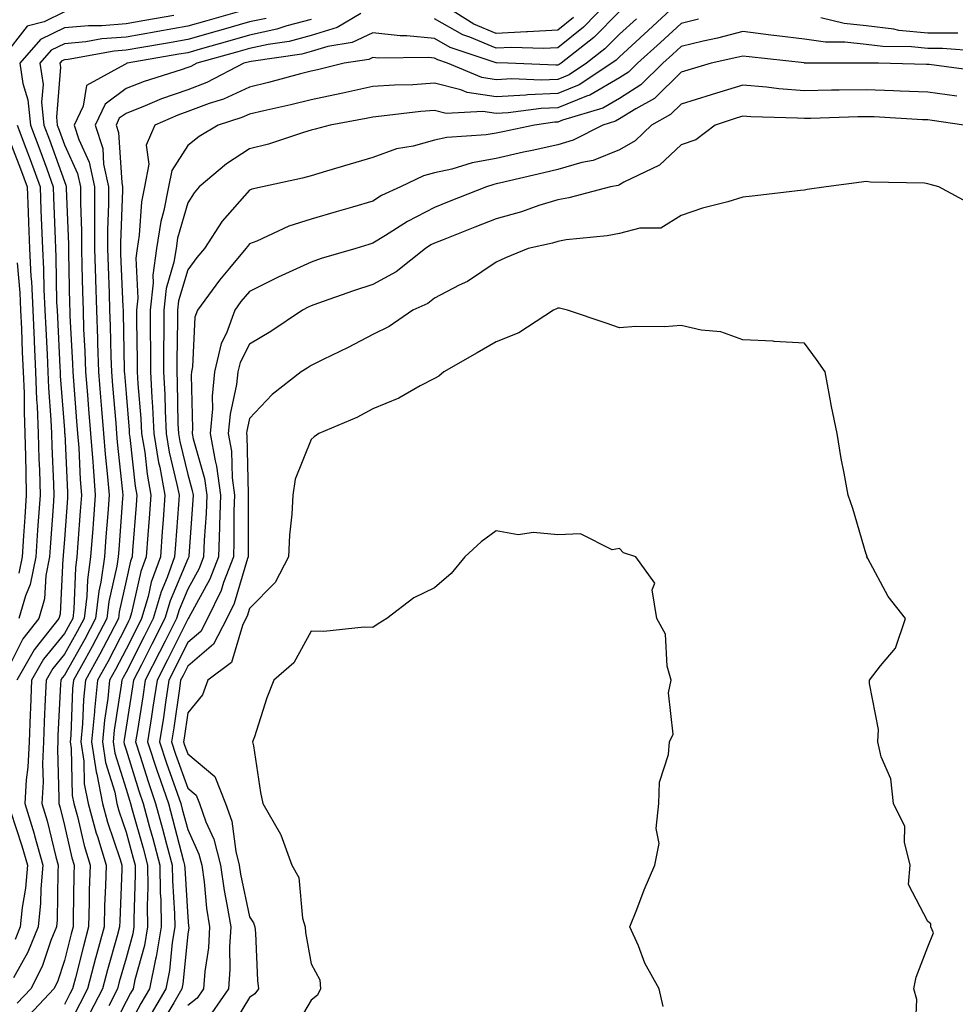
# Model space of a CAD drawing. Units: inches. Extents: x 1026563 to 1029203, y 7218698 to 7221338.
# Drawn here: x 1028471 to 1028623, y 7220569 to 7220729 of the extents above; entities that cross this region are included whole.
import ezdxf

# ---------------------------------------------------------------- set-up
doc = ezdxf.new("R2010")
doc.units = ezdxf.units.IN
doc.header["$MEASUREMENT"] = 0
doc.layers.add('Contour_10267218', color=7, linetype='Continuous', true_color=0x997854)

msp = doc.modelspace()

# ---------------------------------------------------------------- linework, layer by layer
at = {"layer": 'Contour_10267218'}
for points in [[(1028577.82, 7220731.92, 3038), (1028572.74, 7220727.23, 3038), (1028568.05, 7220722.99, 3038), (1028567.52, 7220722.45, 3038), (1028566.82, 7220721.92, 3038), (1028561.55, 7220718.42, 3038), (1028558.05, 7220717, 3038), (1028553.17, 7220716.8, 3038), (1028552.89, 7220716.76, 3038), (1028548.05, 7220716.51, 3038), (1028543.34, 7220717.21, 3038), (1028542.33, 7220717.64, 3038), (1028538.05, 7220718.68, 3038), (1028534.57, 7220718.44, 3038), (1028531.57, 7220718.4, 3038), (1028528.05, 7220718.15, 3038), (1028523.23, 7220717.1, 3038), (1028522.95, 7220717.02, 3038), (1028518.05, 7220716, 3038), (1028514.79, 7220715.18, 3038), (1028510.37, 7220714.24, 3038), (1028508.05, 7220713.68, 3038), (1028506.84, 7220713.13, 3038), (1028502.99, 7220711.92, 3038), (1028499.89, 7220710.08, 3038), (1028498.05, 7220708.58, 3038), (1028495.45, 7220704.52, 3038), (1028494.96, 7220701.92, 3038), (1028494.2, 7220698.07, 3038), (1028493.69, 7220696.28, 3038), (1028493.01, 7220691.92, 3038), (1028492.37, 7220687.6, 3038), (1028492.44, 7220686.31, 3038), (1028491.98, 7220681.92, 3038), (1028491.98, 7220677.99, 3038), (1028492.01, 7220675.88, 3038), (1028492, 7220671.92, 3038), (1028492.23, 7220667.74, 3038), (1028492.35, 7220666.22, 3038), (1028492.56, 7220661.92, 3038), (1028493.34, 7220657.21, 3038), (1028493.52, 7220656.45, 3038), (1028494.36, 7220651.92, 3038), (1028494.07, 7220647.94, 3038), (1028493.93, 7220646.04, 3038), (1028493.62, 7220641.92, 3038), (1028492.15, 7220637.82, 3038), (1028491.62, 7220635.49, 3038), (1028490.57, 7220631.92, 3038), (1028489.73, 7220630.24, 3038), (1028488.05, 7220626.96, 3038), (1028486.33, 7220623.64, 3038), (1028485.39, 7220621.92, 3038), (1028485.08, 7220618.95, 3038), (1028484.53, 7220615.44, 3038), (1028484.22, 7220611.92, 3038), (1028484.71, 7220608.58, 3038), (1028486.21, 7220603.76, 3038), (1028486.57, 7220601.92, 3038), (1028486.88, 7220600.75, 3038), (1028488.05, 7220597.31, 3038), (1028489.22, 7220593.09, 3038), (1028489.53, 7220591.92, 3038), (1028489.55, 7220590.42, 3038), (1028489.32, 7220583.19, 3038), (1028489.34, 7220581.92, 3038), (1028489.14, 7220580.83, 3038), (1028488.05, 7220576.84, 3038), (1028486.96, 7220573.01, 3038), (1028486.66, 7220571.92, 3038), (1028485.26, 7220569.13, 3038)], [(1028566.29, 7220731.92, 3035), (1028562.21, 7220727.76, 3035), (1028558.05, 7220724.44, 3035), (1028555.67, 7220724.3, 3035), (1028550.63, 7220724.5, 3035), (1028548.05, 7220724.38, 3035), (1028543.81, 7220726.16, 3035), (1028542.68, 7220726.55, 3035), (1028538.05, 7220729.15, 3035)], [(1028560.61, 7220729.36, 3034), (1028558.05, 7220727.31, 3034), (1028553.15, 7220727.02, 3034), (1028552.97, 7220727, 3034), (1028548.05, 7220726.76, 3034), (1028544.42, 7220728.29, 3034), (1028538.62, 7220731.92, 3034)], [(1028478.05, 7220730.24, 3030), (1028474.77, 7220728.64, 3030), (1028472.03, 7220727.94, 3030), (1028468.05, 7220722.86, 3030)], [(1028506.45, 7220730.32, 3032), (1028501.16, 7220728.81, 3032), (1028498.05, 7220727.94, 3032), (1028493.21, 7220727.08, 3032), (1028492.93, 7220727.04, 3032), (1028488.05, 7220726.18, 3032), (1028484.1, 7220725.87, 3032), (1028481.53, 7220725.4, 3032), (1028478.05, 7220725.08, 3032), (1028475.92, 7220724.05, 3032), (1028474.09, 7220721.92, 3032), (1028474.59, 7220718.46, 3032), (1028474.36, 7220715.61, 3032), (1028474.71, 7220711.92, 3032), (1028475.63, 7220709.5, 3032), (1028478.05, 7220702.74, 3032), (1028478.3, 7220702.17, 3032), (1028478.36, 7220701.92, 3032), (1028478.36, 7220701.61, 3032), (1028478.71, 7220692.58, 3032), (1028478.71, 7220691.92, 3032), (1028478.73, 7220691.24, 3032), (1028478.89, 7220682.76, 3032), (1028478.91, 7220681.92, 3032), (1028478.95, 7220681.02, 3032), (1028479.36, 7220673.23, 3032), (1028479.4, 7220671.92, 3032), (1028479.51, 7220670.46, 3032), (1028480.04, 7220663.91, 3032), (1028480.2, 7220661.92, 3032), (1028480.37, 7220659.6, 3032), (1028480.61, 7220654.48, 3032), (1028480.82, 7220651.92, 3032), (1028480.63, 7220649.34, 3032), (1028480.24, 7220644.11, 3032), (1028480.06, 7220641.92, 3032), (1028479.83, 7220640.14, 3032), (1028479.57, 7220633.44, 3032), (1028479.4, 7220631.92, 3032), (1028478.93, 7220631.04, 3032), (1028478.05, 7220629.48, 3032), (1028474.65, 7220625.32, 3032), (1028472.7, 7220621.92, 3032), (1028472.54, 7220617.43, 3032), (1028472.5, 7220616.37, 3032), (1028472.35, 7220611.92, 3032), (1028472.15, 7220607.82, 3032), (1028471.88, 7220605.75, 3032), (1028471.66, 7220601.92, 3032), (1028473.15, 7220597.02, 3032), (1028473.21, 7220596.76, 3032), (1028474.55, 7220591.92, 3032), (1028474.24, 7220588.11, 3032), (1028474.2, 7220585.77, 3032), (1028473.81, 7220581.92, 3032), (1028472.15, 7220577.82, 3032), (1028469.81, 7220573.68, 3032)], [(1028495.8, 7220729.67, 3031), (1028491.12, 7220728.85, 3031), (1028488.05, 7220728.31, 3031), (1028484.14, 7220728.01, 3031), (1028481.96, 7220728.01, 3031), (1028478.05, 7220727.66, 3031), (1028474.18, 7220725.79, 3031), (1028470.84, 7220721.92, 3031), (1028471.31, 7220718.66, 3031), (1028472.15, 7220716.02, 3031), (1028472.54, 7220711.92, 3031), (1028474.05, 7220707.92, 3031), (1028475.18, 7220704.79, 3031), (1028476.23, 7220701.92, 3031), (1028476.29, 7220700.16, 3031), (1028476.55, 7220693.42, 3031), (1028476.6, 7220691.92, 3031), (1028476.66, 7220690.53, 3031), (1028476.8, 7220683.17, 3031), (1028476.86, 7220681.92, 3031), (1028476.92, 7220680.79, 3031), (1028477.31, 7220672.66, 3031), (1028477.35, 7220671.92, 3031), (1028477.37, 7220671.24, 3031), (1028478.05, 7220662.51, 3031), (1028478.09, 7220661.96, 3031), (1028478.09, 7220661.92, 3031), (1028478.11, 7220661.86, 3031), (1028478.54, 7220652.41, 3031), (1028478.58, 7220651.92, 3031), (1028478.54, 7220651.43, 3031), (1028478.05, 7220644.77, 3031), (1028477.85, 7220642.12, 3031), (1028477.84, 7220641.92, 3031), (1028477.78, 7220641.65, 3031), (1028477.37, 7220632.6, 3031), (1028477.15, 7220631.92, 3031), (1028473.93, 7220627.8, 3031), (1028473.15, 7220626.82, 3031), (1028470.32, 7220621.92, 3031)], [(1028510.76, 7220729.21, 3033), (1028508.05, 7220728.62, 3033), (1028503.44, 7220727.31, 3033), (1028502.84, 7220727.13, 3033), (1028498.05, 7220725.79, 3033), (1028494.77, 7220725.2, 3033), (1028490.61, 7220724.48, 3033), (1028488.05, 7220724.03, 3033), (1028486.1, 7220723.87, 3033), (1028478.69, 7220722.56, 3033), (1028478.05, 7220722.51, 3033), (1028477.66, 7220722.31, 3033), (1028477.33, 7220721.92, 3033), (1028477.42, 7220721.3, 3033), (1028476.76, 7220713.21, 3033), (1028476.9, 7220711.92, 3033), (1028477.21, 7220711.08, 3033), (1028478.05, 7220708.72, 3033), (1028480.18, 7220704.05, 3033), (1028480.65, 7220701.92, 3033), (1028480.65, 7220699.32, 3033), (1028480.82, 7220694.69, 3033), (1028480.82, 7220691.92, 3033), (1028480.9, 7220689.07, 3033), (1028480.98, 7220684.85, 3033), (1028481.08, 7220681.92, 3033), (1028481.17, 7220678.8, 3033), (1028481.37, 7220675.24, 3033), (1028481.49, 7220671.92, 3033), (1028481.8, 7220668.17, 3033), (1028481.98, 7220665.85, 3033), (1028482.31, 7220661.92, 3033), (1028482.66, 7220657.31, 3033), (1028482.7, 7220656.57, 3033), (1028483.07, 7220651.92, 3033), (1028482.7, 7220647.27, 3033), (1028482.66, 7220646.53, 3033), (1028482.31, 7220641.92, 3033), (1028481.78, 7220638.19, 3033), (1028481.68, 7220635.55, 3033), (1028481.25, 7220631.92, 3033), (1028480.14, 7220629.83, 3033), (1028478.05, 7220626.12, 3033), (1028476.16, 7220623.81, 3033), (1028475.08, 7220621.92, 3033), (1028474.96, 7220618.83, 3033), (1028474.79, 7220615.18, 3033), (1028474.67, 7220611.92, 3033), (1028474.5, 7220608.37, 3033), (1028474.59, 7220605.38, 3033), (1028474.4, 7220601.92, 3033), (1028475.24, 7220599.11, 3033), (1028476.68, 7220593.29, 3033), (1028477.07, 7220591.92, 3033), (1028476.98, 7220590.85, 3033), (1028476.88, 7220583.09, 3033), (1028476.76, 7220581.92, 3033), (1028475.88, 7220579.75, 3033), (1028474.46, 7220575.51, 3033), (1028472.62, 7220571.92, 3033), (1028470.41, 7220569.56, 3033)], [(1028518.05, 7220729.01, 3034), (1028514.1, 7220727.97, 3034), (1028512.52, 7220727.45, 3034), (1028508.05, 7220726.47, 3034), (1028504.5, 7220725.47, 3034), (1028500.45, 7220724.32, 3034), (1028498.05, 7220723.64, 3034), (1028496.59, 7220723.38, 3034), (1028488.23, 7220721.92, 3034), (1028488.09, 7220721.88, 3034), (1028488.05, 7220721.86, 3034), (1028487.84, 7220721.71, 3034), (1028481.64, 7220718.33, 3034), (1028481.08, 7220714.95, 3034), (1028479.63, 7220711.92, 3034), (1028480.39, 7220709.58, 3034), (1028482.05, 7220705.92, 3034), (1028482.93, 7220701.92, 3034), (1028482.93, 7220691.92, 3034), (1028483.09, 7220686.96, 3034), (1028483.09, 7220686.88, 3034), (1028483.25, 7220681.92, 3034), (1028483.4, 7220677.27, 3034), (1028483.42, 7220676.55, 3034), (1028483.58, 7220671.92, 3034), (1028483.91, 7220667.78, 3034), (1028484.09, 7220665.88, 3034), (1028484.42, 7220661.92, 3034), (1028484.67, 7220658.54, 3034), (1028485.06, 7220654.91, 3034), (1028485.3, 7220651.92, 3034), (1028485.08, 7220648.95, 3034), (1028484.79, 7220645.18, 3034), (1028484.53, 7220641.92, 3034), (1028483.95, 7220637.82, 3034), (1028483.62, 7220636.35, 3034), (1028483.11, 7220631.92, 3034), (1028481.37, 7220628.6, 3034), (1028478.05, 7220622.76, 3034), (1028477.68, 7220622.29, 3034), (1028477.46, 7220621.92, 3034), (1028477.42, 7220621.3, 3034), (1028477.01, 7220612.96, 3034), (1028476.98, 7220611.92, 3034), (1028476.94, 7220610.81, 3034), (1028477.17, 7220602.8, 3034), (1028477.13, 7220601.92, 3034), (1028477.35, 7220601.22, 3034), (1028478.05, 7220598.35, 3034), (1028479.26, 7220593.13, 3034), (1028479.63, 7220591.92, 3034), (1028479.57, 7220590.4, 3034), (1028479.5, 7220583.37, 3034), (1028479.46, 7220581.92, 3034), (1028479.16, 7220580.81, 3034), (1028478.05, 7220576.47, 3034), (1028476.92, 7220573.05, 3034), (1028476.33, 7220571.92, 3034), (1028472.33, 7220567.64, 3034)], [(1028568.05, 7220730.3, 3036), (1028563.89, 7220726.08, 3036), (1028558.58, 7220721.92, 3036), (1028558.26, 7220721.71, 3036), (1028558.05, 7220721.63, 3036), (1028557.74, 7220721.61, 3036), (1028549.98, 7220721.92, 3036), (1028548.13, 7220722, 3036), (1028548.05, 7220722, 3036), (1028547.93, 7220722.04, 3036), (1028540.63, 7220724.5, 3036), (1028538.05, 7220725.94, 3036), (1028533.6, 7220726.37, 3036), (1028532.48, 7220726.35, 3036), (1028528.05, 7220726.88, 3036), (1028524.69, 7220725.28, 3036), (1028520.78, 7220724.65, 3036), (1028518.05, 7220723.81, 3036), (1028516.57, 7220723.4, 3036), (1028508.36, 7220722.23, 3036), (1028508.05, 7220722.17, 3036), (1028507.85, 7220722.12, 3036), (1028507.15, 7220721.92, 3036), (1028501.16, 7220718.81, 3036), (1028498.05, 7220717.64, 3036), (1028493.79, 7220716.18, 3036), (1028491.17, 7220715.05, 3036), (1028488.05, 7220713.81, 3036), (1028486.96, 7220713.01, 3036), (1028486.45, 7220711.92, 3036), (1028486.84, 7220710.71, 3036), (1028487.35, 7220702.62, 3036), (1028487.48, 7220701.92, 3036), (1028487.48, 7220701.35, 3036), (1028487.15, 7220692.82, 3036), (1028487.15, 7220691.92, 3036), (1028487.17, 7220691.04, 3036), (1028487.54, 7220682.43, 3036), (1028487.56, 7220681.92, 3036), (1028487.58, 7220681.45, 3036), (1028487.74, 7220672.23, 3036), (1028487.76, 7220671.92, 3036), (1028487.78, 7220671.65, 3036), (1028488.05, 7220668.42, 3036), (1028488.56, 7220662.43, 3036), (1028488.58, 7220661.92, 3036), (1028488.69, 7220661.28, 3036), (1028489.53, 7220653.4, 3036), (1028489.81, 7220651.92, 3036), (1028489.69, 7220650.28, 3036), (1028489.1, 7220642.97, 3036), (1028489.03, 7220641.92, 3036), (1028488.77, 7220641.2, 3036), (1028488.05, 7220638.03, 3036), (1028486.94, 7220633.03, 3036), (1028486.82, 7220631.92, 3036), (1028485.45, 7220629.32, 3036), (1028483.81, 7220626.16, 3036), (1028481.47, 7220621.92, 3036), (1028481.16, 7220618.81, 3036), (1028481, 7220614.87, 3036), (1028480.73, 7220611.92, 3036), (1028481.19, 7220608.78, 3036), (1028481.27, 7220605.14, 3036), (1028481.92, 7220601.92, 3036), (1028483.23, 7220597.1, 3036), (1028483.4, 7220596.57, 3036), (1028484.81, 7220591.92, 3036), (1028484.71, 7220588.58, 3036), (1028484.57, 7220585.4, 3036), (1028484.48, 7220581.92, 3036), (1028483.15, 7220577.02, 3036), (1028483.11, 7220576.86, 3036), (1028481.8, 7220571.92, 3036), (1028480.53, 7220569.44, 3036), (1028478.05, 7220564.54, 3036)], [(1028526.12, 7220729.99, 3035), (1028522.27, 7220727.7, 3035), (1028518.05, 7220726.41, 3035), (1028514.5, 7220725.47, 3035), (1028511.12, 7220724.99, 3035), (1028508.05, 7220724.32, 3035), (1028506.17, 7220723.8, 3035), (1028499.55, 7220721.92, 3035), (1028498.56, 7220721.41, 3035), (1028498.05, 7220721.22, 3035), (1028496.98, 7220720.85, 3035), (1028490.98, 7220718.99, 3035), (1028488.05, 7220717.84, 3035), (1028484.65, 7220715.32, 3035), (1028483.05, 7220711.92, 3035), (1028484.26, 7220708.13, 3035), (1028484.42, 7220705.55, 3035), (1028485.22, 7220701.92, 3035), (1028485.22, 7220699.09, 3035), (1028485.04, 7220694.93, 3035), (1028485.04, 7220691.92, 3035), (1028485.14, 7220689.01, 3035), (1028485.32, 7220684.65, 3035), (1028485.39, 7220681.92, 3035), (1028485.49, 7220679.36, 3035), (1028485.57, 7220674.4, 3035), (1028485.67, 7220671.92, 3035), (1028485.84, 7220669.71, 3035), (1028486.37, 7220663.6, 3035), (1028486.51, 7220661.92, 3035), (1028486.62, 7220660.49, 3035), (1028487.5, 7220652.47, 3035), (1028487.54, 7220651.92, 3035), (1028487.5, 7220651.37, 3035), (1028486.86, 7220643.11, 3035), (1028486.76, 7220641.92, 3035), (1028486.55, 7220640.42, 3035), (1028485.28, 7220634.69, 3035), (1028484.96, 7220631.92, 3035), (1028482.58, 7220627.39, 3035), (1028481.35, 7220625.22, 3035), (1028479.51, 7220621.92, 3035), (1028479.38, 7220620.59, 3035), (1028479.09, 7220612.96, 3035), (1028478.99, 7220611.92, 3035), (1028479.14, 7220610.83, 3035), (1028479.34, 7220603.21, 3035), (1028479.59, 7220601.92, 3035), (1028480.16, 7220599.81, 3035), (1028481.25, 7220595.12, 3035), (1028482.21, 7220591.92, 3035), (1028482.09, 7220587.88, 3035), (1028482.07, 7220585.94, 3035), (1028481.98, 7220581.92, 3035), (1028481.14, 7220578.83, 3035), (1028479.83, 7220573.7, 3035), (1028479.36, 7220571.92, 3035), (1028478.91, 7220571.06, 3035), (1028478.05, 7220569.34, 3035)], [(1028570.82, 7220729.15, 3037), (1028568.05, 7220726.65, 3037), (1028565.71, 7220724.26, 3037), (1028562.7, 7220721.92, 3037), (1028559.91, 7220720.06, 3037), (1028558.05, 7220719.32, 3037), (1028555.34, 7220719.21, 3037), (1028550.59, 7220719.38, 3037), (1028548.05, 7220719.26, 3037), (1028545.73, 7220719.6, 3037), (1028540.2, 7220721.92, 3037), (1028538.6, 7220722.47, 3037), (1028538.05, 7220722.76, 3037), (1028537.11, 7220722.86, 3037), (1028528.91, 7220722.78, 3037), (1028528.05, 7220722.88, 3037), (1028527.41, 7220722.56, 3037), (1028523.42, 7220721.92, 3037), (1028519.1, 7220720.87, 3037), (1028518.05, 7220720.65, 3037), (1028516.35, 7220720.22, 3037), (1028511.17, 7220718.8, 3037), (1028508.05, 7220718.05, 3037), (1028503.85, 7220716.12, 3037), (1028501.53, 7220715.4, 3037), (1028498.05, 7220714.09, 3037), (1028496.45, 7220713.52, 3037), (1028492.72, 7220711.92, 3037), (1028491.33, 7220708.64, 3037), (1028491.72, 7220705.59, 3037), (1028491.02, 7220701.92, 3037), (1028490.53, 7220699.44, 3037), (1028490.2, 7220694.07, 3037), (1028489.87, 7220691.92, 3037), (1028489.63, 7220690.34, 3037), (1028489.96, 7220683.83, 3037), (1028489.77, 7220681.92, 3037), (1028489.77, 7220680.2, 3037), (1028489.87, 7220673.74, 3037), (1028489.87, 7220671.92, 3037), (1028489.98, 7220669.99, 3037), (1028490.45, 7220664.32, 3037), (1028490.57, 7220661.92, 3037), (1028491.08, 7220658.89, 3037), (1028491.45, 7220655.32, 3037), (1028492.09, 7220651.92, 3037), (1028491.8, 7220648.17, 3037), (1028491.59, 7220645.46, 3037), (1028491.31, 7220641.92, 3037), (1028490.45, 7220639.52, 3037), (1028488.95, 7220632.82, 3037), (1028488.67, 7220631.92, 3037), (1028488.46, 7220631.51, 3037), (1028488.05, 7220630.69, 3037), (1028485.08, 7220624.89, 3037), (1028483.44, 7220621.92, 3037), (1028482.93, 7220617.04, 3037), (1028482.91, 7220616.78, 3037), (1028482.46, 7220611.92, 3037), (1028483.19, 7220607.06, 3037), (1028483.3, 7220606.67, 3037), (1028484.24, 7220601.92, 3037), (1028485.06, 7220598.93, 3037), (1028487.11, 7220592.86, 3037), (1028487.39, 7220591.92, 3037), (1028487.37, 7220591.24, 3037), (1028487.03, 7220582.94, 3037), (1028487, 7220581.92, 3037), (1028486.6, 7220580.47, 3037), (1028485.02, 7220574.95, 3037), (1028484.24, 7220571.92, 3037), (1028482.15, 7220567.82, 3037)], [(1028580.88, 7220729.09, 3039), (1028578.05, 7220728.38, 3039), (1028574.69, 7220725.28, 3039), (1028570.96, 7220721.92, 3039), (1028569.5, 7220720.47, 3039), (1028568.05, 7220719.58, 3039), (1028563.23, 7220716.74, 3039), (1028562.72, 7220716.59, 3039), (1028558.05, 7220714.69, 3039), (1028555.39, 7220714.58, 3039), (1028550, 7220713.87, 3039), (1028548.05, 7220713.78, 3039), (1028545.88, 7220714.09, 3039), (1028539.94, 7220713.81, 3039), (1028538.05, 7220714.26, 3039), (1028535.84, 7220714.13, 3039), (1028529.46, 7220713.33, 3039), (1028528.05, 7220713.21, 3039), (1028527, 7220712.97, 3039), (1028521.14, 7220711.92, 3039), (1028518.71, 7220711.26, 3039), (1028518.05, 7220711.06, 3039), (1028516.84, 7220710.71, 3039), (1028511.16, 7220708.81, 3039), (1028508.05, 7220708.03, 3039), (1028504.32, 7220705.65, 3039), (1028499.92, 7220701.92, 3039), (1028499.07, 7220700.9, 3039), (1028498.05, 7220699.28, 3039), (1028496.41, 7220693.56, 3039), (1028496.16, 7220691.92, 3039), (1028495.82, 7220689.69, 3039), (1028494.55, 7220685.42, 3039), (1028494.2, 7220681.92, 3039), (1028494.18, 7220678.05, 3039), (1028494.14, 7220675.83, 3039), (1028494.14, 7220671.92, 3039), (1028494.34, 7220668.21, 3039), (1028494.38, 7220665.59, 3039), (1028494.55, 7220661.92, 3039), (1028495.04, 7220658.91, 3039), (1028496.31, 7220653.66, 3039), (1028496.64, 7220651.92, 3039), (1028496.53, 7220650.4, 3039), (1028496.06, 7220643.91, 3039), (1028495.92, 7220641.92, 3039), (1028494.71, 7220638.58, 3039), (1028493.73, 7220636.24, 3039), (1028492.44, 7220631.92, 3039), (1028490.98, 7220628.99, 3039), (1028488.05, 7220623.25, 3039), (1028487.6, 7220622.37, 3039), (1028487.35, 7220621.92, 3039), (1028487.27, 7220621.14, 3039), (1028486.14, 7220613.83, 3039), (1028485.96, 7220611.92, 3039), (1028486.21, 7220610.08, 3039), (1028488.05, 7220604.24, 3039), (1028488.6, 7220602.47, 3039), (1028488.79, 7220601.92, 3039), (1028489.07, 7220600.9, 3039), (1028490.8, 7220594.67, 3039), (1028491.55, 7220591.92, 3039), (1028491.59, 7220588.38, 3039), (1028491.49, 7220585.36, 3039), (1028491.55, 7220581.92, 3039), (1028491.04, 7220578.93, 3039), (1028489.5, 7220573.37, 3039), (1028489.2, 7220571.92, 3039), (1028488.77, 7220571.2, 3039), (1028488.05, 7220569.83, 3039), (1028485.39, 7220564.58, 3039)], [(1028622.93, 7220726.8, 3039), (1028618.05, 7220726.78, 3039), (1028613.38, 7220727.25, 3039), (1028612.54, 7220727.43, 3039), (1028608.05, 7220727.97, 3039), (1028604.5, 7220728.37, 3039), (1028600.69, 7220729.28, 3039)], [(1028626.1, 7220723.87, 3040), (1028620.45, 7220724.32, 3040), (1028618.05, 7220724.3, 3040), (1028615.39, 7220724.58, 3040), (1028610.76, 7220724.63, 3040), (1028608.05, 7220724.97, 3040), (1028604.63, 7220725.34, 3040), (1028601.47, 7220725.34, 3040), (1028598.05, 7220725.81, 3040), (1028593.6, 7220726.37, 3040), (1028592.6, 7220726.47, 3040), (1028588.05, 7220727.08, 3040), (1028583.95, 7220726.02, 3040), (1028581.64, 7220725.51, 3040), (1028578.05, 7220724.63, 3040), (1028576.64, 7220723.33, 3040), (1028575.08, 7220721.92, 3040), (1028571.55, 7220718.42, 3040), (1028568.05, 7220716.24, 3040), (1028565.34, 7220714.63, 3040), (1028558.83, 7220712.7, 3040), (1028558.05, 7220712.39, 3040), (1028557.6, 7220712.37, 3040), (1028554.26, 7220711.92, 3040), (1028549.14, 7220710.83, 3040), (1028548.05, 7220710.57, 3040), (1028546.43, 7220710.3, 3040), (1028540.08, 7220709.89, 3040), (1028538.05, 7220709.44, 3040), (1028534.63, 7220708.5, 3040), (1028531.92, 7220708.05, 3040), (1028528.05, 7220706.65, 3040), (1028524.38, 7220705.59, 3040), (1028520.55, 7220704.42, 3040), (1028518.05, 7220703.68, 3040), (1028516.68, 7220703.29, 3040), (1028510.2, 7220701.92, 3040), (1028508.46, 7220701.51, 3040), (1028508.05, 7220701.35, 3040), (1028503.66, 7220696.31, 3040), (1028500.75, 7220691.92, 3040), (1028499.51, 7220690.46, 3040), (1028498.05, 7220688.42, 3040), (1028496.57, 7220683.4, 3040), (1028496.41, 7220681.92, 3040), (1028496.41, 7220680.28, 3040), (1028496.27, 7220673.7, 3040), (1028496.27, 7220671.92, 3040), (1028496.35, 7220670.22, 3040), (1028496.47, 7220663.5, 3040), (1028496.55, 7220661.92, 3040), (1028496.76, 7220660.63, 3040), (1028498.05, 7220655.26, 3040), (1028498.79, 7220652.66, 3040), (1028498.91, 7220651.92, 3040), (1028498.87, 7220651.1, 3040), (1028498.23, 7220642.1, 3040), (1028498.23, 7220641.92, 3040), (1028498.05, 7220641.57, 3040), (1028495.18, 7220634.79, 3040), (1028494.34, 7220631.92, 3040), (1028492.23, 7220627.74, 3040), (1028490.53, 7220624.4, 3040), (1028489.28, 7220621.92, 3040), (1028489.1, 7220620.87, 3040), (1028488.05, 7220614.32, 3040), (1028487.72, 7220612.25, 3040), (1028487.7, 7220611.92, 3040), (1028487.74, 7220611.61, 3040), (1028488.05, 7220610.61, 3040), (1028490.12, 7220603.99, 3040), (1028490.82, 7220601.92, 3040), (1028491.86, 7220598.11, 3040), (1028492.39, 7220596.26, 3040), (1028493.54, 7220591.92, 3040), (1028493.6, 7220587.47, 3040), (1028493.67, 7220586.3, 3040), (1028493.75, 7220581.92, 3040), (1028492.91, 7220577.06, 3040), (1028492.82, 7220576.69, 3040), (1028491.84, 7220571.92, 3040), (1028490.43, 7220569.54, 3040), (1028488.05, 7220565.01, 3040)], [(1028626.7, 7220720.57, 3041), (1028618.26, 7220721.71, 3041), (1028618.05, 7220721.74, 3041), (1028617.87, 7220721.74, 3041), (1028610.08, 7220721.92, 3041), (1028608.07, 7220721.94, 3041), (1028608.05, 7220721.96, 3041), (1028598.05, 7220721.96, 3041), (1028597.99, 7220721.98, 3041), (1028589.09, 7220722.96, 3041), (1028588.05, 7220723.09, 3041), (1028587.11, 7220722.86, 3041), (1028582.91, 7220721.92, 3041), (1028579.14, 7220720.83, 3041), (1028578.05, 7220720.47, 3041), (1028573.73, 7220716.24, 3041), (1028570.69, 7220714.56, 3041), (1028568.05, 7220712.9, 3041), (1028567.44, 7220712.53, 3041), (1028565.39, 7220711.92, 3041), (1028560.53, 7220709.44, 3041), (1028558.05, 7220708.7, 3041), (1028553.91, 7220707.78, 3041), (1028552.48, 7220707.49, 3041), (1028548.05, 7220706.47, 3041), (1028544.16, 7220705.81, 3041), (1028540.9, 7220704.77, 3041), (1028538.05, 7220704.15, 3041), (1028536.31, 7220703.66, 3041), (1028532.54, 7220701.92, 3041), (1028529.5, 7220700.47, 3041), (1028528.05, 7220699.58, 3041), (1028524.75, 7220698.62, 3041), (1028522.11, 7220697.86, 3041), (1028518.05, 7220696.67, 3041), (1028514.44, 7220695.53, 3041), (1028509.24, 7220693.11, 3041), (1028508.05, 7220692.64, 3041), (1028507.72, 7220692.25, 3041), (1028507.48, 7220691.92, 3041), (1028504.83, 7220688.7, 3041), (1028503.21, 7220686.76, 3041), (1028499.61, 7220681.92, 3041), (1028499.2, 7220680.77, 3041), (1028498.83, 7220672.7, 3041), (1028498.66, 7220671.92, 3041), (1028498.6, 7220671.37, 3041), (1028498.83, 7220662.7, 3041), (1028498.77, 7220661.92, 3041), (1028498.93, 7220661.04, 3041), (1028500.76, 7220654.63, 3041), (1028501.14, 7220651.92, 3041), (1028501.04, 7220648.93, 3041), (1028500.73, 7220644.6, 3041), (1028500.63, 7220641.92, 3041), (1028499.92, 7220640.05, 3041), (1028498.05, 7220636.67, 3041), (1028496.64, 7220633.33, 3041), (1028496.21, 7220631.92, 3041), (1028494.38, 7220628.25, 3041), (1028493.5, 7220626.47, 3041), (1028491.17, 7220621.92, 3041), (1028490.76, 7220619.21, 3041), (1028489.89, 7220613.76, 3041), (1028489.59, 7220611.92, 3041), (1028490.35, 7220609.62, 3041), (1028491.62, 7220605.49, 3041), (1028492.85, 7220601.92, 3041), (1028493.97, 7220597.84, 3041), (1028494.63, 7220595.34, 3041), (1028495.55, 7220591.92, 3041), (1028495.57, 7220589.44, 3041), (1028495.92, 7220584.05, 3041), (1028495.94, 7220581.92, 3041), (1028495.51, 7220579.38, 3041), (1028495.08, 7220574.89, 3041), (1028494.48, 7220571.92, 3041), (1028492.11, 7220567.86, 3041)], [(1028622.74, 7220716.61, 3042), (1028618.05, 7220717.25, 3042), (1028613.56, 7220717.43, 3042), (1028612.52, 7220717.45, 3042), (1028608.05, 7220717.62, 3042), (1028603.67, 7220717.55, 3042), (1028602.42, 7220717.55, 3042), (1028598.05, 7220717.47, 3042), (1028593.91, 7220717.78, 3042), (1028591.92, 7220718.05, 3042), (1028588.05, 7220718.38, 3042), (1028583.11, 7220716.86, 3042), (1028582.95, 7220716.82, 3042), (1028578.05, 7220715.28, 3042), (1028576.35, 7220713.62, 3042), (1028573.28, 7220711.92, 3042), (1028570.59, 7220709.38, 3042), (1028568.05, 7220707.9, 3042), (1028563.81, 7220706.16, 3042), (1028561.96, 7220705.83, 3042), (1028558.05, 7220704.69, 3042), (1028555.78, 7220704.19, 3042), (1028548.62, 7220702.49, 3042), (1028548.05, 7220702.37, 3042), (1028547.68, 7220702.29, 3042), (1028546.49, 7220701.92, 3042), (1028540.47, 7220699.5, 3042), (1028538.05, 7220698.56, 3042), (1028533.67, 7220696.3, 3042), (1028530.14, 7220694.01, 3042), (1028528.05, 7220692.74, 3042), (1028527.42, 7220692.55, 3042), (1028525.3, 7220691.92, 3042), (1028519.69, 7220690.28, 3042), (1028518.05, 7220689.71, 3042), (1028513.93, 7220687.8, 3042), (1028512.72, 7220687.25, 3042), (1028508.05, 7220684.91, 3042), (1028506.68, 7220683.29, 3042), (1028505.67, 7220681.92, 3042), (1028504.32, 7220678.19, 3042), (1028503.46, 7220676.51, 3042), (1028502.42, 7220671.92, 3042), (1028502, 7220667.97, 3042), (1028502.05, 7220665.92, 3042), (1028501.7, 7220661.92, 3042), (1028502.5, 7220657.47, 3042), (1028502.74, 7220656.61, 3042), (1028503.38, 7220651.92, 3042), (1028503.23, 7220647.1, 3042), (1028503.23, 7220646.74, 3042), (1028503.05, 7220641.92, 3042), (1028501.66, 7220638.31, 3042), (1028498.23, 7220632.1, 3042), (1028498.15, 7220631.92, 3042), (1028498.11, 7220631.86, 3042), (1028498.05, 7220631.8, 3042), (1028494.77, 7220625.2, 3042), (1028493.09, 7220621.92, 3042), (1028492.42, 7220617.55, 3042), (1028492.17, 7220616.04, 3042), (1028491.55, 7220611.92, 3042), (1028493.15, 7220607.02, 3042), (1028493.25, 7220606.72, 3042), (1028494.91, 7220601.92, 3042), (1028495.57, 7220599.44, 3042), (1028497.37, 7220592.6, 3042), (1028497.54, 7220591.92, 3042), (1028497.56, 7220591.43, 3042), (1028498.05, 7220583.5, 3042), (1028498.19, 7220582.06, 3042), (1028498.21, 7220581.92, 3042), (1028498.21, 7220581.76, 3042), (1028498.05, 7220580.75, 3042), (1028497.27, 7220572.7, 3042), (1028497.11, 7220571.92, 3042), (1028495.78, 7220569.65, 3042), (1028493.73, 7220566.24, 3042)], [(1028623.89, 7220711.92, 3043), (1028618.77, 7220712.64, 3043), (1028618.05, 7220712.74, 3043), (1028617.19, 7220712.78, 3043), (1028609.36, 7220713.23, 3043), (1028608.05, 7220713.27, 3043), (1028606.72, 7220713.25, 3043), (1028599.1, 7220712.97, 3043), (1028598.05, 7220712.96, 3043), (1028596.94, 7220713.03, 3043), (1028589.38, 7220713.25, 3043), (1028588.05, 7220713.35, 3043), (1028586.96, 7220713.01, 3043), (1028583.6, 7220711.92, 3043), (1028580.43, 7220709.54, 3043), (1028578.05, 7220708.68, 3043), (1028574.55, 7220705.42, 3043), (1028568.77, 7220702.64, 3043), (1028568.05, 7220702.23, 3043), (1028567.84, 7220702.13, 3043), (1028566.59, 7220701.92, 3043), (1028559.85, 7220700.12, 3043), (1028558.05, 7220699.81, 3043), (1028554.98, 7220698.85, 3043), (1028552.15, 7220697.82, 3043), (1028548.05, 7220696.71, 3043), (1028544.63, 7220695.34, 3043), (1028539.46, 7220693.33, 3043), (1028538.05, 7220692.78, 3043), (1028537.48, 7220692.49, 3043), (1028536.6, 7220691.92, 3043), (1028531.86, 7220688.11, 3043), (1028528.05, 7220686.06, 3043), (1028524.91, 7220685.06, 3043), (1028519.12, 7220682.99, 3043), (1028518.05, 7220682.62, 3043), (1028517.56, 7220682.41, 3043), (1028516.64, 7220681.92, 3043), (1028511.51, 7220678.46, 3043), (1028508.05, 7220676.39, 3043), (1028506.55, 7220673.42, 3043), (1028506.19, 7220671.92, 3043), (1028505.96, 7220669.83, 3043), (1028504.91, 7220665.06, 3043), (1028504.63, 7220661.92, 3043), (1028505.16, 7220659.03, 3043), (1028505.24, 7220654.73, 3043), (1028505.63, 7220651.92, 3043), (1028505.53, 7220649.4, 3043), (1028505.55, 7220644.42, 3043), (1028505.45, 7220641.92, 3043), (1028503.87, 7220637.74, 3043), (1028503.5, 7220636.47, 3043), (1028501.25, 7220631.92, 3043), (1028500.18, 7220629.79, 3043), (1028498.05, 7220628.01, 3043), (1028495, 7220621.92, 3043), (1028494.46, 7220618.33, 3043), (1028494.1, 7220615.87, 3043), (1028493.48, 7220611.92, 3043), (1028494.61, 7220608.48, 3043), (1028496.35, 7220603.62, 3043), (1028496.94, 7220601.92, 3043), (1028497.17, 7220601.04, 3043), (1028498.05, 7220597.7, 3043), (1028499.87, 7220593.74, 3043), (1028500.32, 7220591.92, 3043), (1028500.71, 7220589.26, 3043), (1028501.12, 7220584.99, 3043), (1028501.6, 7220581.92, 3043), (1028501.41, 7220578.56, 3043), (1028500.84, 7220574.71, 3043), (1028500.63, 7220571.92, 3043), (1028499.57, 7220570.4, 3043), (1028498.05, 7220569.19, 3043)], [(1028470.37, 7220711.92, 3030), (1028471.78, 7220708.19, 3030), (1028472.48, 7220706.35, 3030), (1028474.12, 7220701.92, 3030), (1028474.26, 7220698.13, 3030), (1028474.36, 7220695.61, 3030), (1028474.5, 7220691.92, 3030), (1028474.67, 7220688.54, 3030), (1028474.73, 7220685.24, 3030), (1028474.89, 7220681.92, 3030), (1028475.02, 7220678.89, 3030), (1028475.24, 7220674.73, 3030), (1028475.35, 7220671.92, 3030), (1028475.45, 7220669.32, 3030), (1028475.86, 7220664.11, 3030), (1028475.96, 7220661.92, 3030), (1028476, 7220659.87, 3030), (1028476.29, 7220653.68, 3030), (1028476.35, 7220651.92, 3030), (1028476.21, 7220650.08, 3030), (1028475.78, 7220644.19, 3030), (1028475.63, 7220641.92, 3030), (1028475.02, 7220638.89, 3030), (1028474.85, 7220635.12, 3030), (1028473.91, 7220631.92, 3030), (1028471.33, 7220628.64, 3030), (1028468.05, 7220622.15, 3030)], [(1028468.28, 7220711.69, 3029), (1028470.94, 7220704.81, 3029), (1028472.01, 7220701.92, 3029), (1028472.17, 7220697.8, 3029), (1028472.23, 7220696.1, 3029), (1028472.37, 7220691.92, 3029), (1028472.62, 7220687.35, 3029), (1028472.7, 7220686.57, 3029), (1028472.93, 7220681.92, 3029), (1028473.15, 7220677.02, 3029), (1028473.15, 7220676.82, 3029), (1028473.38, 7220671.92, 3029), (1028473.54, 7220667.41, 3029), (1028473.64, 7220666.33, 3029), (1028473.81, 7220661.92, 3029), (1028473.91, 7220657.78, 3029), (1028474.01, 7220655.96, 3029), (1028474.1, 7220651.92, 3029), (1028473.81, 7220647.68, 3029), (1028473.71, 7220646.26, 3029), (1028473.42, 7220641.92, 3029), (1028472.52, 7220637.45, 3029), (1028471.74, 7220635.61, 3029), (1028470.67, 7220631.92, 3029)], [(1028625.14, 7220699.01, 3044), (1028619.87, 7220701.92, 3044), (1028618.42, 7220702.29, 3044), (1028618.05, 7220702.41, 3044), (1028617.5, 7220702.47, 3044), (1028608.79, 7220702.66, 3044), (1028608.05, 7220702.74, 3044), (1028607.33, 7220702.64, 3044), (1028601.57, 7220701.92, 3044), (1028598.52, 7220701.45, 3044), (1028598.05, 7220701.37, 3044), (1028597.44, 7220701.31, 3044), (1028589.57, 7220700.4, 3044), (1028588.05, 7220700.22, 3044), (1028585.61, 7220699.48, 3044), (1028581.55, 7220698.42, 3044), (1028578.05, 7220697.25, 3044), (1028574.77, 7220695.2, 3044), (1028571.35, 7220695.22, 3044), (1028568.05, 7220694.32, 3044), (1028566.04, 7220693.93, 3044), (1028559.42, 7220693.29, 3044), (1028558.05, 7220693.05, 3044), (1028557.19, 7220692.78, 3044), (1028553.26, 7220691.92, 3044), (1028549.59, 7220690.38, 3044), (1028548.05, 7220689.69, 3044), (1028543.4, 7220686.57, 3044), (1028542.07, 7220685.94, 3044), (1028538.05, 7220683.83, 3044), (1028536.98, 7220682.99, 3044), (1028534.55, 7220681.92, 3044), (1028530.69, 7220679.28, 3044), (1028528.05, 7220677.97, 3044), (1028524.09, 7220675.88, 3044), (1028520.04, 7220673.91, 3044), (1028518.05, 7220672.92, 3044), (1028517.44, 7220672.53, 3044), (1028516.43, 7220671.92, 3044), (1028511.76, 7220668.21, 3044), (1028508.05, 7220664.32, 3044), (1028507.62, 7220662.35, 3044), (1028507.58, 7220661.92, 3044), (1028507.64, 7220661.51, 3044), (1028507.84, 7220652.13, 3044), (1028507.87, 7220651.92, 3044), (1028507.85, 7220651.72, 3044), (1028507.87, 7220642.1, 3044), (1028507.87, 7220641.92, 3044), (1028507.76, 7220641.63, 3044), (1028505.59, 7220634.38, 3044), (1028504.38, 7220631.92, 3044), (1028502.23, 7220627.74, 3044), (1028498.05, 7220624.21, 3044), (1028497.29, 7220622.68, 3044), (1028496.9, 7220621.92, 3044), (1028496.7, 7220620.57, 3044), (1028495.78, 7220614.19, 3044), (1028495.43, 7220611.92, 3044), (1028496.08, 7220609.95, 3044), (1028498.05, 7220604.42, 3044), (1028499.42, 7220603.29, 3044), (1028499.96, 7220601.92, 3044), (1028501, 7220598.97, 3044), (1028502.29, 7220596.16, 3044), (1028503.36, 7220591.92, 3044), (1028503.95, 7220587.82, 3044), (1028504.42, 7220585.55, 3044), (1028505.02, 7220581.92, 3044), (1028504.83, 7220578.7, 3044), (1028504.89, 7220575.08, 3044), (1028504.67, 7220571.92, 3044), (1028501.96, 7220568.01, 3044)], [(1028470.39, 7220689.58, 3028), (1028470.82, 7220684.69, 3028), (1028470.96, 7220681.92, 3028), (1028471.1, 7220678.87, 3028), (1028471.23, 7220675.1, 3028), (1028471.39, 7220671.92, 3028), (1028471.53, 7220668.44, 3028), (1028471.53, 7220665.4, 3028), (1028471.66, 7220661.92, 3028), (1028471.76, 7220658.21, 3028), (1028471.78, 7220655.65, 3028), (1028471.88, 7220651.92, 3028), (1028471.62, 7220648.35, 3028), (1028471.43, 7220645.3, 3028), (1028471.21, 7220641.92, 3028), (1028470.69, 7220639.28, 3028)], [(1028616.02, 7220563.95, 3045), (1028616.29, 7220570.16, 3045), (1028615.78, 7220571.92, 3045), (1028616.19, 7220573.78, 3045), (1028618.05, 7220578.72, 3045), (1028618.99, 7220580.98, 3045), (1028618.56, 7220581.92, 3045), (1028618.54, 7220582.41, 3045), (1028618.05, 7220582.82, 3045), (1028614.94, 7220588.81, 3045), (1028615.2, 7220591.92, 3045), (1028614.3, 7220595.67, 3045), (1028614.32, 7220598.19, 3045), (1028612.52, 7220601.92, 3045), (1028612.07, 7220605.94, 3045), (1028610.47, 7220609.5, 3045), (1028609.96, 7220611.92, 3045), (1028610.08, 7220613.95, 3045), (1028608.58, 7220621.39, 3045), (1028608.62, 7220621.92, 3045), (1028610.39, 7220624.26, 3045), (1028612.84, 7220627.13, 3045), (1028614.42, 7220631.92, 3045), (1028611.62, 7220635.49, 3045), (1028608.34, 7220641.63, 3045), (1028608.17, 7220641.92, 3045), (1028608.21, 7220642.08, 3045), (1028608.05, 7220642.37, 3045), (1028605.88, 7220649.75, 3045), (1028605.14, 7220651.92, 3045), (1028604.51, 7220655.46, 3045), (1028603.99, 7220657.86, 3045), (1028603.34, 7220661.92, 3045), (1028602.44, 7220666.31, 3045), (1028602.19, 7220667.78, 3045), (1028601.39, 7220671.92, 3045), (1028600.02, 7220673.89, 3045), (1028598.05, 7220676.53, 3045), (1028593.13, 7220676.84, 3045), (1028593.01, 7220676.88, 3045), (1028588.05, 7220677.08, 3045), (1028584.5, 7220678.37, 3045), (1028581.33, 7220678.64, 3045), (1028578.05, 7220679.42, 3045), (1028575.35, 7220679.22, 3045), (1028570.71, 7220679.26, 3045), (1028568.05, 7220679.05, 3045), (1028565.92, 7220679.79, 3045), (1028559.61, 7220681.92, 3045), (1028558.34, 7220682.21, 3045), (1028558.05, 7220682.21, 3045), (1028557.84, 7220682.13, 3045), (1028557.39, 7220681.92, 3045), (1028551.72, 7220678.25, 3045), (1028548.05, 7220676.78, 3045), (1028545, 7220674.97, 3045), (1028539.59, 7220671.92, 3045), (1028538.79, 7220671.18, 3045), (1028538.05, 7220670.81, 3045), (1028535.76, 7220669.63, 3045), (1028532.31, 7220667.66, 3045), (1028528.05, 7220665.92, 3045), (1028525.49, 7220664.48, 3045), (1028519.3, 7220661.92, 3045), (1028518.58, 7220661.39, 3045), (1028518.05, 7220660.96, 3045), (1028515.47, 7220654.5, 3045), (1028515.12, 7220651.92, 3045), (1028514.94, 7220648.81, 3045), (1028514.55, 7220645.42, 3045), (1028514.38, 7220641.92, 3045), (1028512.23, 7220637.74, 3045), (1028508.05, 7220633.52, 3045), (1028507.68, 7220632.29, 3045), (1028507.5, 7220631.92, 3045), (1028506.92, 7220630.79, 3045), (1028505.16, 7220624.81, 3045), (1028501.29, 7220621.92, 3045), (1028500.43, 7220619.54, 3045), (1028498.05, 7220616.61, 3045), (1028497.46, 7220612.51, 3045), (1028497.37, 7220611.92, 3045), (1028497.54, 7220611.41, 3045), (1028498.05, 7220609.97, 3045), (1028502.46, 7220606.33, 3045), (1028504.2, 7220601.92, 3045), (1028505.2, 7220599.07, 3045), (1028505.84, 7220594.13, 3045), (1028506.39, 7220591.92, 3045), (1028506.6, 7220590.47, 3045), (1028508.05, 7220583.56, 3045), (1028508.71, 7220582.58, 3045), (1028508.93, 7220581.92, 3045), (1028509.03, 7220580.94, 3045), (1028509.38, 7220573.25, 3045), (1028509.53, 7220571.92, 3045), (1028508.91, 7220571.06, 3045), (1028508.05, 7220570.47, 3045), (1028504.85, 7220565.12, 3045)], [(1028575.16, 7220569.03, 3046), (1028574.48, 7220571.92, 3046), (1028572.19, 7220576.06, 3046), (1028571.12, 7220578.85, 3046), (1028569.75, 7220581.92, 3046), (1028570.88, 7220584.75, 3046), (1028572.05, 7220587.92, 3046), (1028573.81, 7220591.92, 3046), (1028574.5, 7220595.47, 3046), (1028574.03, 7220597.9, 3046), (1028574.42, 7220601.92, 3046), (1028574.55, 7220605.42, 3046), (1028576.02, 7220609.89, 3046), (1028576.16, 7220611.92, 3046), (1028576.78, 7220613.19, 3046), (1028576.02, 7220619.89, 3046), (1028576.43, 7220621.92, 3046), (1028575.78, 7220624.19, 3046), (1028575.53, 7220629.4, 3046), (1028574.12, 7220631.92, 3046), (1028573.38, 7220636.59, 3046), (1028573.79, 7220637.66, 3046), (1028570.73, 7220641.92, 3046), (1028568.71, 7220642.58, 3046), (1028568.05, 7220643.25, 3046), (1028566.9, 7220643.07, 3046), (1028561.76, 7220645.63, 3046), (1028558.05, 7220645.47, 3046), (1028554.1, 7220645.87, 3046), (1028551.64, 7220645.51, 3046), (1028548.05, 7220646.14, 3046), (1028545.63, 7220644.34, 3046), (1028542.97, 7220641.92, 3046), (1028540.76, 7220639.21, 3046), (1028538.05, 7220636.88, 3046), (1028534.69, 7220635.28, 3046), (1028530.35, 7220631.92, 3046), (1028528.91, 7220631.06, 3046), (1028528.05, 7220630.47, 3046), (1028526.64, 7220630.51, 3046), (1028520.14, 7220629.83, 3046), (1028518.05, 7220629.87, 3046), (1028515.24, 7220624.73, 3046), (1028512.03, 7220621.92, 3046), (1028510.9, 7220619.07, 3046), (1028508.87, 7220612.74, 3046), (1028508.58, 7220611.92, 3046), (1028508.71, 7220611.26, 3046), (1028509.83, 7220603.7, 3046), (1028510.22, 7220601.92, 3046), (1028513.09, 7220596.96, 3046), (1028513.13, 7220596.84, 3046), (1028514.94, 7220591.92, 3046), (1028516.06, 7220589.93, 3046), (1028516.64, 7220583.33, 3046), (1028517.07, 7220581.92, 3046), (1028517.15, 7220581.02, 3046), (1028518.05, 7220575.94, 3046), (1028519.48, 7220573.35, 3046), (1028519.57, 7220571.92, 3046), (1028519.12, 7220570.85, 3046), (1028518.05, 7220570.06, 3046), (1028515.02, 7220564.95, 3046)], [(1028469.3, 7220600.67, 3031), (1028471.17, 7220595.05, 3031), (1028472.05, 7220591.92, 3031), (1028471.74, 7220588.23, 3031), (1028471.19, 7220585.06, 3031), (1028470.88, 7220581.92, 3031), (1028470.06, 7220579.91, 3031)]]:
    msp.add_polyline3d(points, dxfattribs=at)

doc.saveas('drawing.dxf')
